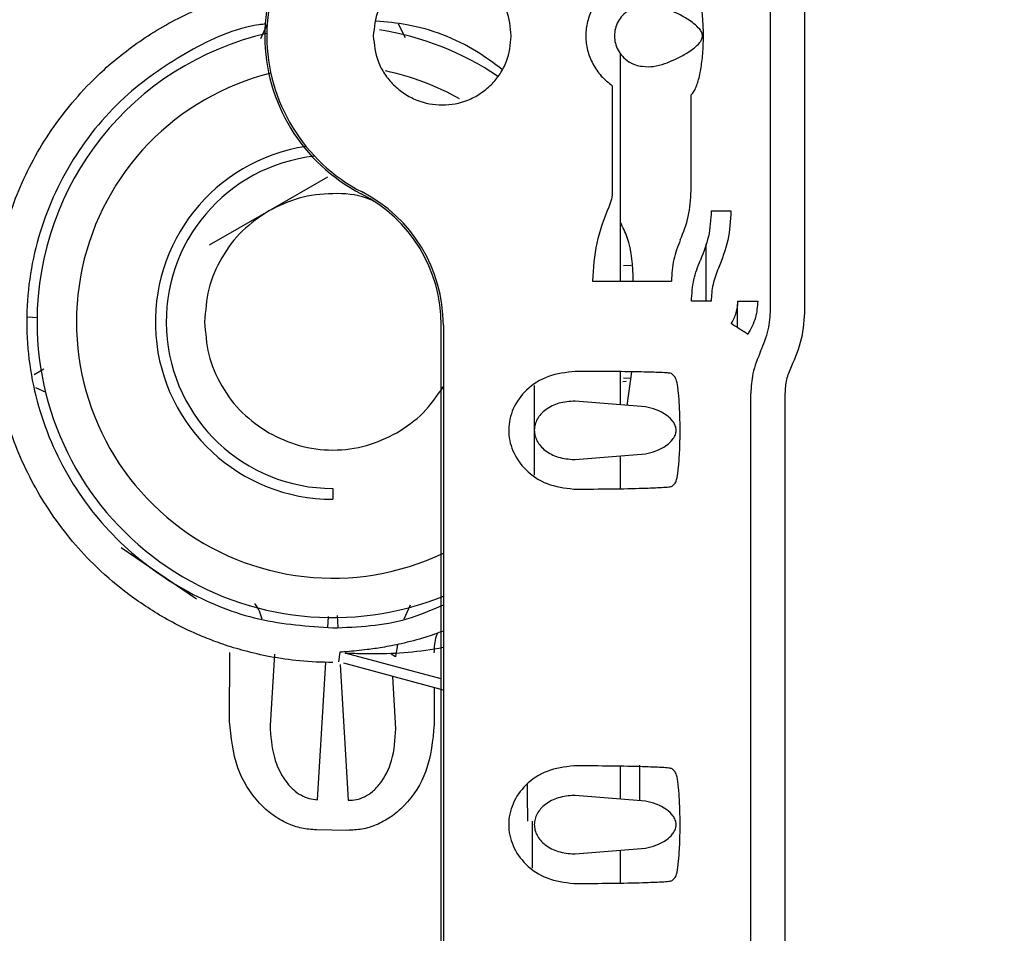
# Model space of a CAD drawing. Units: inches. Extents: x 0.2 to 16.7, y -10.9 to 10.7.
# Drawn here: x 3.8 to 3.8, y -7.5 to -7.4 of the extents above; entities that cross this region are included whole.
import ezdxf

# ---------------------------------------------------------------- set-up
doc = ezdxf.new("R2010")
doc.units = ezdxf.units.IN
doc.header["$MEASUREMENT"] = 0
doc.layers.add('FORMAT', color=7, linetype='Continuous')
doc.styles.add('SLDTEXTSTYLE0', font='TXT', dxfattribs={"width": 0.75})
doc.dimstyles.new('SLDDIMSTYLE3', dxfattribs={"dimtxt": 0.125, "dimasz": 0.13, "dimexe": 0, "dimexo": 0.0625, "dimgap": 0.03125, "dimtad": 0, "dimtih": 1, "dimtoh": 1, "dimlfac": 28, "dimrnd": 1e-09, "dimzin": 4, "dimdsep": 46, "dimtxsty": 'SLDTEXTSTYLE0', "dimsah": 1, "dimcen": 0.09, "dimadec": 0, "dimazin": 1, "dimtfac": 1, "dimtmove": 0, "dimatfit": 0, "dimfxl": 1, "dimfrac": 2, "dimtolj": 1, "dimtzin": 12, "dimarcsym": 0})

msp = doc.modelspace()

# ---------------------------------------------------------------- linework, layer by layer
at = {"color": 7, "linetype": 'Continuous', "lineweight": 25}
for p, q in [((3.819571332199997, -7.459577444418691), (3.819571332199997, -7.420613170718691)), ((3.822029604699997, -7.459577444418691), (3.822029604699997, -7.420613170718691)), ((3.783234121499998, -7.440268372218692), (3.783699594199998, -7.439228391818692)), ((3.793022960799998, -7.439226548018691), (3.793530589199998, -7.440219260418691)), ((3.808875516699999, -7.45757777221869), (3.808875516699999, -7.441348413118692)), ((3.811206735499999, -7.442266619618692), (3.811853486099999, -7.442140152518692)), ((3.808294388199998, -7.443646359818692), (3.808294388199998, -7.451133816218692)), ((3.813913332799999, -7.444294535218691), (3.813960600799998, -7.444247267218691)), ((3.813913332799999, -7.451133816218692), (3.813913332799999, -7.444294535218691)), ((3.783799410199999, -7.452568367318691), (3.788017662399998, -7.450132974418692)), ((3.779581241799997, -7.455003760118692), (3.783799410199999, -7.452568367318691)), ((3.815344866699999, -7.452565350118692), (3.816749581899998, -7.452565350118692)), ((3.814966303499999, -7.454929086618692), (3.814966303499999, -7.459009306218692)), ((3.809631553699999, -7.456461442318692), (3.809090988499998, -7.456494211418693)), ((3.806888331999998, -7.45757777221869), (3.812507276599998, -7.45757777221869)), ((3.815343525799998, -7.459009306218692), (3.813938810599998, -7.459009306218692)), ((3.817217820299998, -7.460898267218691), (3.817217820299998, -7.459246735818691)), ((3.817253774199999, -7.458999165318692), (3.818658489399999, -7.458999165318692)), ((3.766591334699998, -7.460127479918692), (3.767304294099999, -7.460170557518691)), ((3.796102589899998, -7.561720713918691), (3.796102589899998, -7.460724280718691)), ((3.796247075899998, -7.460724280718691), (3.796247075899998, -7.561720713918691)), ((3.767067786299998, -7.464227645918691), (3.767758787899998, -7.463837014218691)), ((3.806888331999998, -7.464024326318692), (3.805647294899998, -7.464024326318692)), ((3.808875516699999, -7.466398371318692), (3.808875516699999, -7.464034634818691)), ((3.809359511099998, -7.46643834801869), (3.809695667199998, -7.464048211818691)), ((3.809282574799999, -7.464738291418691), (3.809032909099999, -7.464749605618691)), ((3.809090988499998, -7.464472618318692), (3.809631385999998, -7.464505303618691)), ((3.812775715399999, -7.464439513918692), (3.812507276599998, -7.464171075118691)), ((3.767932271599998, -7.465528019418691), (3.767202801899998, -7.465188678618691)), ((3.802721370599999, -7.465016368218691), (3.802721370599999, -7.471412050518691)), ((3.810668600699998, -7.466546628618691), (3.805647294899998, -7.466131441018692)), ((3.818165275999998, -7.507790662718691), (3.818165275999998, -7.465589115918692)), ((3.820623548599999, -7.507790662718691), (3.820623548599999, -7.465589115918692)), ((3.805583600399999, -7.470302592918691), (3.805647881599999, -7.47030209001869)), ((3.805647881599999, -7.47030209001869), (3.810668600699998, -7.469886986218692)), ((3.808875516699999, -7.472379620318692), (3.808875516699999, -7.470035243618692)), ((3.788369155499998, -7.472364702418692), (3.788369155499998, -7.473138087718691)), ((3.805542282799998, -7.472408282818692), (3.805693138199999, -7.47240895331869)), ((3.812566026399997, -7.472203789918692), (3.812775715399999, -7.471994017118692)), ((3.778652978199998, -7.480254188418692), (3.773270373699999, -7.476589156418691)), ((3.793878729899998, -7.480695943318692), (3.793418620899997, -7.481691756518692)), ((3.788012801499997, -7.482268191818691), (3.788059734299997, -7.481492292218692)), ((3.788674386199999, -7.481423736818692), (3.788725509499999, -7.482268191818691)), ((3.792975944199998, -7.483487187218691), (3.792841179999998, -7.484367177118691)), ((3.781008585299999, -7.488970362018692), (3.781026520299998, -7.484065717718692)), ((3.784200266499999, -7.484175925918691), (3.783892689099998, -7.489261093918691)), ((3.788861949799998, -7.484037558018691), (3.788782918299999, -7.484726045318692)), ((3.796102589899998, -7.485944454118692), (3.789243865399998, -7.484106700118692)), ((3.792841179999998, -7.484367177118691), (3.792538044499999, -7.484175925918691)), ((3.787269419599998, -7.494559554518692), (3.787862365099999, -7.484755545918691)), ((3.788885416199998, -7.484911513618692), (3.789471070399998, -7.49459517321869)), ((3.796247075899998, -7.486735942118691), (3.789155782599998, -7.484826867018692)), ((3.792859953099997, -7.489497182618691), (3.792634089099998, -7.485763260018692)), ((3.795586999699998, -7.486558267918691), (3.795596637699999, -7.489206534518691)), ((3.805693138199999, -7.492145868118691), (3.805542282799998, -7.492146119618691)), ((3.808875516699999, -7.494519829318691), (3.808875516699999, -7.492175452618691)), ((3.810229695299999, -7.492092146918691), (3.810229695299999, -7.494631797518692)), ((3.812775715399999, -7.492561055718691), (3.812566026399997, -7.492351282918691)), ((3.805647881599999, -7.494252982918691), (3.805583600399999, -7.494252480018692)), ((3.810668600699998, -7.494668086618691), (3.805647881599999, -7.494252982918691)), ((3.802588617899998, -7.496082020818691), (3.802588617899998, -7.499449448518692)), ((3.789397402599999, -7.496743940718692), (3.787195751899999, -7.496708238318692)), ((3.805583600399999, -7.498424134718692), (3.805647881599999, -7.498423631818691)), ((3.805647881599999, -7.498423631818691), (3.810668600699998, -7.498008444218692)), ((3.808875516699999, -7.500501078318691), (3.808875516699999, -7.498156701618691)), ((3.805542282799998, -7.500529740818691), (3.805693138199999, -7.500530495118691)), ((3.812566026399997, -7.500325247918691), (3.812775715399999, -7.500115558918691))]:
    msp.add_line(p, q, dxfattribs=at)
for centre, radius, start, end in [((3.796172882099999, -7.440095309218692), 0.0126546681664733, 117.2307858667081, 242.7692141335023), ((3.796172882099999, -7.440095309218692), 0.0125102095860098, 117.2307858665013, 242.7692141330947), ((3.788369170099999, -7.460483385718692), 0.0210911136107987, 102.890883621504, 180), ((3.788369170099999, -7.460483385718692), 0.0210911136107985, 56.14918093970583, 80.95116769040031), ((3.788369170099999, -7.460483385718692), 0.0182789651293814, 104.0002264497999, 295.5297643254965), ((3.788369170099999, -7.460483385718692), 0.0182789651293815, 60.3907087553039, 78.11431593140092), ((3.788369170099999, -7.460483385718692), 0.0126546681664792, 98.69780432270572, 270), ((3.788369170099999, -7.460483385718692), 0.0118813296260868, 96.29230725380278, 270), ((3.785557021599997, -7.460724268118692), 0.0105455568054046, 9.65124e-11, 62.76921413309584), ((3.785557021599997, -7.460724268118692), 0.0106900153858689, 0, 62.76921413359747), ((3.788369170099999, -7.460483385718692), 0.021091113610799, 180, 291.9326178825977)]:
    msp.add_arc(centre, radius, start, end, dxfattribs=at)
for points, knots in [([(3.801094143709859, -7.440095307552958), (3.801028051881845, -7.439476472360044), (3.800926015821764, -7.438521081855337), (3.800313253691755, -7.437373892310254), (3.799677385009634, -7.436592042115492), (3.798894368446343, -7.435951736457334), (3.797747413586695, -7.435358620525034), (3.796172882266903, -7.435054572678456), (3.794598592150184, -7.435358546416698), (3.793451601739534, -7.435951610137166), (3.792668711529355, -7.436591671714072), (3.792032598043454, -7.43737364907624), (3.791419757092818, -7.438520826402674), (3.791317681964156, -7.439476475896252), (3.791251583126243, -7.440095307552958)], [0, 0, 0, 0, 0.1197237620964771, 0.1848358768292534, 0.24999833256117, 0.3151133050975188, 0.3802789101094003, 0.4999973277455039, 0.619721089841981, 0.6848355331985847, 0.7500014284862381, 0.8151129610500449, 0.8802762379035229, 1, 1, 1, 1]), ([(3.813960600789734, -7.444247267208215), (3.814023129444546, -7.444172177141158), (3.814143301837177, -7.444027863257419), (3.814305987754944, -7.443662801924455), (3.814443142078, -7.443234440030845), (3.814551870873748, -7.44277330699581), (3.814640589799493, -7.44227052207638), (3.814709396208022, -7.441727286227525), (3.814755612635047, -7.441194692563657), (3.814778510321419, -7.44070975712098), (3.814786624398261, -7.440406810604688), (3.814789033705829, -7.440156940494563), (3.814787976793628, -7.439898861921814), (3.814781844738356, -7.439571417104665), (3.814759620235224, -7.439049143998804), (3.814713600685019, -7.438502591497062), (3.8146443959966, -7.437944066005664), (3.814555220509122, -7.437433815370437), (3.814445986134267, -7.436965675061614), (3.814307980067525, -7.436532821182769), (3.814144417211642, -7.436164186519217), (3.814023531157458, -7.43601895297975), (3.813960600789732, -7.435943347897703)], [0, 0, 0, 0, 0.1079324806788132, 0.2074329678882008, 0.2817366198236516, 0.3465164867217382, 0.3979609545882427, 0.4389997652520444, 0.4721634736701993, 0.4859463877831988, 0.4921989315163768, 0.4985722251683082, 0.5048176769968332, 0.5113807160624652, 0.5250192553989989, 0.5585628049506534, 0.5996329825733336, 0.6515416449301827, 0.7165892491495935, 0.791419387368813, 0.8914179576637085, 1, 1, 1, 1]), ([(3.788369155471912, -7.484781107529259), (3.787576169109652, -7.484757772242594), (3.78607517811866, -7.484713602434986), (3.783971070624959, -7.484399273858101), (3.782148122224809, -7.483985155962608), (3.780604043128404, -7.483513559815569), (3.778609326032131, -7.482767752313916), (3.776215949808856, -7.481592387532277), (3.773555041022169, -7.479804246431187), (3.770750249329794, -7.477346366065988), (3.768016795223652, -7.47401860197773), (3.765742865568384, -7.469692660714906), (3.764395629837562, -7.465135540078816), (3.763955864480149, -7.460495551294795), (3.764391063066396, -7.455854790107687), (3.765733496119807, -7.451297106562914), (3.76761376413665, -7.44771165550572), (3.769564347386732, -7.44506493798318), (3.771080893098929, -7.443394172411428), (3.772579352023628, -7.442009855032855), (3.774021763007068, -7.440864600854193), (3.775613898846363, -7.439790659137695), (3.777355453454488, -7.438807557010299), (3.77932346266879, -7.437909692077045), (3.781605411103214, -7.437089029674676), (3.783300334132788, -7.436751548085), (3.784205881661645, -7.436571241596602)], [0, 0, 0, 0, 0.0330302838777012, 0.0625208211513762, 0.0884677923651035, 0.1108722177908256, 0.1297328304134294, 0.1771681618456304, 0.2215615929367279, 0.2629139746802861, 0.3321871896319891, 0.3995926354821692, 0.4651455969283613, 0.5288456144371264, 0.5925512875426314, 0.6581060933481381, 0.7255091140401626, 0.7599535109862622, 0.794863487469245, 0.8193208935032692, 0.8448705839719602, 0.8715149234800788, 0.8992539399802371, 0.9280853477614909, 0.9615781162407185, 1, 1, 1, 1]), ([(3.808294388151067, -7.436544339050239), (3.80801846093946, -7.436762598296744), (3.807467169394387, -7.437198671551461), (3.806875387952854, -7.438079077338098), (3.806490441519406, -7.439055275062498), (3.806367987664757, -7.440095708216112), (3.806490659491297, -7.441136418406471), (3.806875849795597, -7.442112164218735), (3.80746752454996, -7.44299246175845), (3.808018540018603, -7.443428214367127), (3.808294388151067, -7.443646359864233)], [0, 0, 0, 0, 0.1258278558012429, 0.251399028871526, 0.3759679185969714, 0.5000853918656013, 0.6240744673796451, 0.7487530117048234, 0.8742212942237071, 1, 1, 1, 1]), ([(3.811853486083683, -7.442140152502163), (3.812323777951118, -7.44195952876757), (3.813023474117113, -7.441690798340077), (3.813973985105713, -7.441093015545566), (3.81443821008113, -7.440707338880844), (3.814633801793226, -7.440423064942668), (3.814693087649186, -7.440278695845264), (3.814713081920212, -7.440186902192063), (3.814717795981929, -7.440130598823329), (3.81471837053367, -7.440098457841068), (3.814717821091213, -7.440068614005622), (3.814715258306851, -7.440032296179944), (3.814707638378971, -7.439974559894488), (3.814650284448515, -7.439762477229956), (3.814442185247836, -7.439515565526487), (3.813970125624333, -7.439072513370962), (3.813018363691995, -7.438513257988707), (3.812321657647919, -7.438236462950699), (3.811853486083683, -7.438050462603754)], [0, 0, 0, 0, 0.2720920881688574, 0.404816251507665, 0.4695655328777536, 0.4881398035023088, 0.4951200836645814, 0.4980169697761593, 0.4993349607463193, 0.4999450290812515, 0.5005581032878265, 0.5016922829562418, 0.5029808024659886, 0.5062757212805175, 0.5316119626606228, 0.5962644973018472, 0.7286983750999942, 1, 1, 1, 1]), ([(3.809473658337561, -7.438256631650643), (3.8093146214256, -7.43837694763675), (3.809013661261146, -7.438604632634644), (3.808690392830606, -7.439065664645768), (3.808490939681549, -7.439563844601101), (3.80842406454825, -7.44009356204604), (3.808490607059797, -7.440624743862652), (3.808689148183305, -7.441123326645248), (3.80901339421716, -7.441585730484797), (3.809314407261619, -7.441813488161833), (3.809473658337561, -7.441933983455274)], [0, 0, 0, 0, 0.1366207947381936, 0.2585400857250361, 0.3804778950911189, 0.4999635971817143, 0.6183594152530062, 0.741400628985027, 0.8631878955732004, 1, 1, 1, 1]), ([(3.783599107718768, -7.439240711711036), (3.783429751238986, -7.439259856806182), (3.781498181413593, -7.439478213305656), (3.778039082372638, -7.441098449957958), (3.773411594841585, -7.444212269782962), (3.76962007247975, -7.448765404324679), (3.767113220849792, -7.454381562505124), (3.766255887646103, -7.460482212809828), (3.767112573358441, -7.466580418764674), (3.769617140713555, -7.472204628309746), (3.77341350708546, -7.476731542835284), (3.778023878805504, -7.479935113642862), (3.783038354357684, -7.481933535741113), (3.786592187375854, -7.482185802714334), (3.788369155471912, -7.482311939862819)], [0, 0, 0, 0, 0.0080372593434928, 0.0916677510461618, 0.1753038920742157, 0.2709309847616315, 0.3665557968578771, 0.462175594646639, 0.5577946794158469, 0.6534189450752724, 0.7490463227418841, 0.8326995246440128, 0.9163473338102244, 1, 1, 1, 1]), ([(3.800445884531937, -7.442491142733208), (3.799846372947885, -7.442046901002425), (3.797822465123945, -7.440547172992878), (3.794685724676482, -7.43934214862836), (3.792187464695425, -7.439103768343506), (3.791454064596683, -7.439033788387147)], [0, 0, 0, 0, 0.2291863537383044, 0.7737165833154523, 0.9999999999999999, 0.9999999999999999, 0.9999999999999999, 0.9999999999999999]), ([(3.791251583126243, -7.440095307552958), (3.791317670381813, -7.440714147125283), (3.791419699382715, -7.441669544391156), (3.792032506520266, -7.442816720071765), (3.792668285317479, -7.443598693039818), (3.793451454840762, -7.444238814959994), (3.794598333081556, -7.444832058456968), (3.79617288284871, -7.445136023337274), (3.797747166908838, -7.444832068593882), (3.798894091957003, -7.444238992695163), (3.799677072877197, -7.443599030068555), (3.800313098700675, -7.442816967595527), (3.800925979714169, -7.441669797674986), (3.801028048790887, -7.440714142735904), (3.801094143709859, -7.440095307552958)], [0, 0, 0, 0, 0.119723649989413, 0.1848357037524378, 0.2500023143529538, 0.3151180014931252, 0.3802787144114411, 0.5000023644008541, 0.6197206699348979, 0.6848350523195698, 0.7499974470345964, 0.8151131341747678, 0.880276350010587, 1, 1, 1, 1]), ([(3.809473658337561, -7.441933983455274), (3.809549025766552, -7.441978588309513), (3.809703189077242, -7.442069827085921), (3.810036594905849, -7.442198223479507), (3.810651932157073, -7.442316829666649), (3.810978211476019, -7.442287301179436), (3.811206735459763, -7.442266619612634)], [0, 0, 0, 0, 0.1012338538912066, 0.2070728201651026, 0.4446387881983782, 1, 1, 1, 1]), ([(3.79125761734225, -7.451867476321765), (3.791097807141982, -7.451796961780794), (3.79019632089711, -7.451399190620745), (3.788361370045378, -7.451272684682301), (3.785951039230406, -7.45152590996683), (3.784508285299578, -7.45222491956894), (3.783799410166763, -7.452568367272632)], [0, 0, 0, 0, 0.067728555272729, 0.382055468679438, 0.6963823820861469, 1, 1, 1, 1]), ([(3.808294388151067, -7.451133816225641), (3.808283761522476, -7.451336081433594), (3.808262509805964, -7.451740582524695), (3.808113347701655, -7.452117176497828), (3.808038772056348, -7.45230545983357)], [0, 0, 0, 0, 0.5000362481248689, 1, 1, 1, 1]), ([(3.813142964520852, -7.454645227090094), (3.813361923760745, -7.45409273317363), (3.813809122626205, -7.452964328395018), (3.81387811877636, -7.451752370568761), (3.813913332764349, -7.451133816225641)], [0, 0, 0, 0, 0.4896238716231802, 1, 1, 1, 1]), ([(3.783799410166763, -7.452568367272632), (3.783149522216119, -7.453010957759317), (3.781826781796594, -7.453911778162976), (3.780371396643229, -7.455865874331999), (3.779406725902666, -7.458103332568228), (3.779287999645755, -7.459699269556523), (3.779229664861612, -7.460483414884945)], [0, 0, 0, 0, 0.2456601492399455, 0.5000009748503598, 0.7543312156660998, 1, 1, 1, 1]), ([(3.808038772056348, -7.45230545983357), (3.80770528906856, -7.453151917214925), (3.80703737288062, -7.454847243837611), (3.806938059398382, -7.456666733286176), (3.806888332012996, -7.457577772260701)], [0, 0, 0, 0, 0.4992886739506252, 0.9999999999999999, 0.9999999999999999, 0.9999999999999999, 0.9999999999999999]), ([(3.815344866703336, -7.452565350164629), (3.815310482712407, -7.453185891455361), (3.815243248997604, -7.454399284520959), (3.814796869349427, -7.455529101663354), (3.814578772696178, -7.456081119073976)], [0, 0, 0, 0, 0.5114099530718967, 1, 1, 1, 1]), ([(3.816749581904519, -7.452565350164629), (3.816710843307499, -7.453273335790903), (3.81663341453636, -7.454688422067753), (3.816114257797228, -7.456007094905153), (3.815854841764443, -7.456666018983829)], [0, 0, 0, 0, 0.5003126931956394, 1, 1, 1, 1]), ([(3.809788359464012, -7.457577772260701), (3.809744795800471, -7.456511063414751), (3.809685024723429, -7.455047496500673), (3.809048197543428, -7.453749392861055), (3.808875516675917, -7.453397401505081)], [0, 0, 0, 0, 0.7288418696073246, 1, 1, 1, 1]), ([(3.813142964520852, -7.454645227090094), (3.81296124638958, -7.455106585472053), (3.812589918691556, -7.456049337550437), (3.812535211525912, -7.457061126529672), (3.812507276626278, -7.457577772260701)], [0, 0, 0, 0, 0.4893740279516097, 1, 1, 1, 1]), ([(3.813938810565265, -7.459009306199689), (3.813967803814355, -7.458492611963893), (3.81402451584364, -7.457481936046158), (3.814396809216712, -7.45654100969903), (3.814578772696178, -7.456081119073976)], [0, 0, 0, 0, 0.5112363189132472, 1, 1, 1, 1]), ([(3.815854841764443, -7.456666018983829), (3.815706451632161, -7.457042696814884), (3.815409610128343, -7.457796207928495), (3.815365556916513, -7.458604884498526), (3.815343525766448, -7.459009306199689)], [0, 0, 0, 0, 0.4998968485643794, 0.9999999999999999, 0.9999999999999999, 0.9999999999999999, 0.9999999999999999]), ([(3.816776484450882, -7.460612396252084), (3.816914341644765, -7.460360488146144), (3.817189793376535, -7.459857151888712), (3.817232460804158, -7.459284979008088), (3.817253774175285, -7.458999165364456)], [0, 0, 0, 0, 0.5004767731733939, 1, 1, 1, 1]), ([(3.818658489376466, -7.458999165364456), (3.818630177629625, -7.459399951473114), (3.818570648855312, -7.46024265135821), (3.818165961972856, -7.460985501676634), (3.817953743232041, -7.461375054108463)], [0, 0, 0, 0, 0.4755976780678634, 0.9999999999999999, 0.9999999999999999, 0.9999999999999999, 0.9999999999999999]), ([(3.818870189788028, -7.46258407633221), (3.819081588953507, -7.462080658625323), (3.819486091031182, -7.461117393193729), (3.819543788366614, -7.460075044990858), (3.819571332164562, -7.459577444398412)], [0, 0, 0, 0, 0.5226157717031735, 0.9999999999999999, 0.9999999999999999, 0.9999999999999999, 0.9999999999999999]), ([(3.821071086267846, -7.463673168512829), (3.821349071071312, -7.463017449457328), (3.821904459822214, -7.461707381487293), (3.821987918848594, -7.460286928232054), (3.82202960471877, -7.459577444398412)], [0, 0, 0, 0, 0.5005229274355887, 1, 1, 1, 1]), ([(3.779229664861612, -7.460483414884945), (3.779288007947445, -7.461267529208702), (3.779406755170417, -7.462863457794023), (3.780371347231222, -7.465100929469252), (3.78182681413057, -7.467054970712014), (3.783149526807289, -7.467955785033937), (3.783799410166763, -7.468398378688703)], [0, 0, 0, 0, 0.245661928163404, 0.5000022083543683, 0.7543379977501226, 1, 1, 1, 1]), ([(3.817953827040595, -7.461375137917019), (3.817923899255442, -7.461355741943225), (3.817861745092349, -7.46131546029484), (3.817544004079187, -7.461109707947785), (3.817160698820684, -7.460861264105275), (3.816901565462629, -7.460693415197016), (3.816776484450882, -7.460612396252084)], [0, 0, 0, 0, 0.2700875484839105, 0.5609190740822116, 0.7880601445298707, 1, 1, 1, 1]), ([(3.818870189788028, -7.46258407633221), (3.818651005171777, -7.4631081193135), (3.818247739333145, -7.464072277455354), (3.81819112096094, -7.465113721551096), (3.818165276026489, -7.465589115903451)], [0, 0, 0, 0, 0.5435238873594276, 1, 1, 1, 1]), ([(3.805647294920991, -7.464024326360987), (3.804995758450987, -7.464093568378703), (3.803731733827188, -7.464227902555566), (3.802154251310471, -7.465227983538532), (3.801303163210431, -7.466398401115307), (3.800967906711845, -7.467409407158208), (3.800881765887034, -7.46817512348145), (3.800951000642215, -7.468942490844202), (3.801263443917758, -7.469957982312997), (3.802086279057216, -7.471141619227958), (3.803637609211155, -7.472168525852147), (3.804893866231053, -7.472326661295086), (3.805542282800767, -7.472408282842138)], [0, 0, 0, 0, 0.1401840635263926, 0.2719665227044732, 0.3902815019922745, 0.445773426595948, 0.5008256360942849, 0.5558150167391133, 0.6112932760021229, 0.7291035982184204, 0.8601769281215912, 1, 1, 1, 1]), ([(3.812507276626278, -7.464171075141922), (3.812459388288074, -7.464159371312053), (3.812369169582498, -7.464137322011104), (3.811823966435275, -7.464101302551136), (3.81077865551079, -7.46406218355943), (3.8090153153912, -7.464030964460084), (3.807585054117753, -7.464026500759913), (3.806888332012996, -7.464024326360987)], [0, 0, 0, 0, 0.1518847752095332, 0.2861416438803273, 0.5008763763817946, 0.7568622824102009, 1, 1, 1, 1]), ([(3.820623548580697, -7.465589115903451), (3.820642971173561, -7.465256032373405), (3.82068171790927, -7.464591553660436), (3.820941516852535, -7.463978777902974), (3.821071086267846, -7.463673168512829)], [0, 0, 0, 0, 0.5012704298073186, 0.9999999999999999, 0.9999999999999999, 0.9999999999999999, 0.9999999999999999]), ([(3.812775715430011, -7.471994017151581), (3.81282198976618, -7.471902671591844), (3.812905953306034, -7.471736927527629), (3.813015517081055, -7.470956164168475), (3.813086886055823, -7.470002164161762), (3.813116486544279, -7.46908606374011), (3.813124108753309, -7.468563134271503), (3.813125683420497, -7.468177973314897), (3.813123283572599, -7.467795070543466), (3.813114936047112, -7.467282983711359), (3.813084349635226, -7.466394007781136), (3.813013653181519, -7.465459841957029), (3.812904704693404, -7.46469333506882), (3.812821538754932, -7.464529683681435), (3.812775715430011, -7.464439513945655)], [0, 0, 0, 0, 0.1682353318160065, 0.3052584900684049, 0.4152948723323009, 0.4611030102747616, 0.4819781814587485, 0.5020339789652188, 0.5219009750316786, 0.542749942767169, 0.5882570084941996, 0.6974699874784229, 0.833309990647767, 1, 1, 1, 1]), ([(3.792938900777063, -7.468398378688703), (3.793595821203626, -7.46796003037183), (3.794915777770639, -7.467079252858908), (3.795801941241672, -7.465762684364708), (3.796247075894074, -7.465101350109593)], [0, 0, 0, 0, 0.4976833654841204, 1, 1, 1, 1]), ([(3.805647294920991, -7.466131441067037), (3.805252353238602, -7.46615833194635), (3.804515724893641, -7.466208487665049), (3.803687533425057, -7.466613530023515), (3.803198547710005, -7.467049007984587), (3.802935529566678, -7.467409363755499), (3.802774707180957, -7.467797203046728), (3.802716725522542, -7.468196521201974), (3.802763991782207, -7.468596089702575), (3.80291354644714, -7.468982979157981), (3.803165448648208, -7.469347098404875), (3.803641814193117, -7.469791185488693), (3.804461252699129, -7.4702086087199), (3.805191866800088, -7.470269789539855), (3.805583600418698, -7.470302592881533)], [0, 0, 0, 0, 0.1537574107295835, 0.2867817504263249, 0.3466122823694616, 0.4021340034325084, 0.453426412198439, 0.5016560721795479, 0.5500004650083375, 0.6007682696692206, 0.6546836921648163, 0.7152657329113074, 0.8473339282086235, 1, 1, 1, 1]), ([(3.810668600723961, -7.469886986254086), (3.811157059309792, -7.46976928383932), (3.811785538025623, -7.469617841189671), (3.812513830790188, -7.469006809647335), (3.812736929628835, -7.468676368376646), (3.812811782164021, -7.468466024202438), (3.812834197912036, -7.468358700909847), (3.812843974318943, -7.468272908708326), (3.812845323118539, -7.468172791256003), (3.812829553152168, -7.468025689768191), (3.812759208820694, -7.467801966096228), (3.812541501826816, -7.467453151858206), (3.811805979201484, -7.4668213468726), (3.811166165580305, -7.46666680864), (3.810668600723961, -7.466546628651707)], [0, 0, 0, 0, 0.3344215037142901, 0.430285807840436, 0.4712418189826704, 0.485197991217996, 0.4908579074004658, 0.4958928923554093, 0.5027489374668492, 0.5097991196154353, 0.5254499020593625, 0.5618764522517109, 0.6592837775248276, 1, 1, 1, 1]), ([(3.783799410166763, -7.468398378688703), (3.784507666770256, -7.468739939922012), (3.785949151739986, -7.469435105179387), (3.788369155471912, -7.469718432345451), (3.79078915920384, -7.469435105179387), (3.79223064417357, -7.468739939922012), (3.792938900777063, -7.468398378688703)], [0, 0, 0, 0, 0.2456690906833482, 0.5, 0.7543309093166518, 1, 1, 1, 1]), ([(3.805693138200928, -7.472408953310585), (3.80654371440907, -7.472405633107264), (3.808301798048467, -7.472398770470993), (3.810456301004546, -7.472354566221338), (3.811733303078251, -7.472300219562848), (3.812397210383592, -7.472250413392739), (3.812507485694807, -7.472219957679834), (3.812566026423786, -7.472203789966362)], [0, 0, 0, 0, 0.2414677172334089, 0.4990974812681498, 0.7138563137624054, 0.8480978217181349, 1, 1, 1, 1]), ([(3.783320276654134, -7.481691672742484), (3.783205847267485, -7.481302122000584), (3.783087706011235, -7.480899934980552), (3.782822083319486, -7.48059059332389), (3.782813737743812, -7.480580874145953)], [0, 0, 0, 0, 0.9685810891385911, 1, 1, 1, 1]), ([(3.788369155471912, -7.482311939862819), (3.790162451126669, -7.482233256345764), (3.792895270335075, -7.482113349833848), (3.795389557826191, -7.481036366542761), (3.796247075894074, -7.480666107447045)], [0, 0, 0, 0, 0.6562072050877117, 1, 1, 1, 1]), ([(3.796247075894074, -7.482530428767389), (3.795827632321181, -7.482686391792011), (3.794825420052804, -7.483059047535929), (3.793358182815949, -7.483422318902428), (3.791964271364927, -7.483697963353337), (3.79063319321595, -7.483891317220023), (3.789580771816174, -7.48398704017819), (3.7890191816716, -7.484031126591643), (3.788872225292257, -7.484048555093744), (3.788858038812805, -7.484055647203369), (3.788851138475431, -7.48405909682237)], [0, 0, 0, 0, 0.1489655950918614, 0.3559361893106343, 0.5206790810108477, 0.6544491983584133, 0.8588660140690823, 0.9353461155436775, 0.968552196714162, 1, 1, 1, 1]), ([(3.795839850122192, -7.482674747100211), (3.79580436844533, -7.482749831149099), (3.795599466494478, -7.483183431515703), (3.79558768759877, -7.483670977810207), (3.795577948385798, -7.484074098553831)], [0, 0, 0, 0, 0.1731641729853796, 1, 1, 1, 1]), ([(3.789243865367188, -7.484106700081978), (3.789250832479841, -7.484104934022281), (3.789265576559936, -7.484101196616717), (3.78942763298325, -7.484102325525511), (3.790054912573403, -7.484122970763761), (3.791547027527139, -7.484148806296855), (3.793721461680244, -7.484104561408016), (3.795408454800134, -7.483829895463908), (3.796247075894074, -7.483693356285531)], [0, 0, 0, 0, 0.0243630809198462, 0.0515581180195941, 0.123064789450878, 0.3389550401591824, 0.6713879619131281, 1, 1, 1, 1]), ([(3.787195751884314, -7.496708238317455), (3.786843401592247, -7.496681806091403), (3.786133227016526, -7.496628530997424), (3.785072873683593, -7.496258750745368), (3.784045412864954, -7.495666457833651), (3.782699131733127, -7.494452631154545), (3.781321154160837, -7.492223571466435), (3.781117355966739, -7.49010244482158), (3.781008585263754, -7.488970361991778)], [0, 0, 0, 0, 0.096409277738747, 0.194316336484555, 0.3048460155433212, 0.4197896171610428, 0.6903314501859651, 1, 1, 1, 1]), ([(3.783892689089196, -7.489261093871312), (3.78394166349028, -7.490029618996826), (3.78403100092299, -7.491431536328533), (3.784756667248812, -7.492979791849396), (3.785514967743499, -7.4938374609114), (3.78608236248737, -7.494248863447349), (3.786671575458543, -7.494504210482195), (3.787073731439337, -7.494541439173271), (3.787269419604728, -7.494559554567807)], [0, 0, 0, 0, 0.3415425857623522, 0.6230303403240686, 0.7354714054297965, 0.8343611737046599, 0.9194005321739618, 1, 1, 1, 1]), ([(3.795596637693707, -7.489206534501588), (3.795488359153845, -7.490337029156305), (3.795287130277876, -7.492437982576488), (3.793894800740487, -7.49464796731895), (3.792539735544507, -7.495812093485669), (3.791508945158592, -7.496369107863511), (3.790455593153128, -7.496699332226876), (3.78974920992577, -7.496729110155107), (3.789397402641134, -7.496743940762161)], [0, 0, 0, 0, 0.3123940313559537, 0.5805647164121075, 0.6975793755541306, 0.8049796185133264, 0.9028719989341514, 1, 1, 1, 1]), ([(3.789471070361547, -7.494595173203954), (3.789666642716055, -7.494588817310748), (3.790063034672082, -7.494575934994395), (3.790658205793649, -7.494356414875592), (3.791229990622327, -7.493977382915006), (3.791995081969553, -7.493160766884819), (3.792726295628761, -7.491635959101099), (3.792812207340962, -7.490261206701383), (3.792859953117645, -7.489497182572568)], [0, 0, 0, 0, 0.0822447443485785, 0.1666961323186629, 0.2644576330022309, 0.3745268416919517, 0.6523907978104744, 1, 1, 1, 1]), ([(3.805542282800767, -7.49214611959087), (3.804897711564166, -7.492227107203653), (3.803648381488271, -7.492384080172161), (3.802103195527687, -7.493399679377869), (3.801278025251396, -7.494570154647065), (3.800958856157639, -7.49557532849767), (3.800881880226912, -7.496335721041301), (3.80095805181301, -7.497097024332585), (3.80127694384009, -7.498104573799865), (3.802102627182897, -7.499276609050132), (3.803648371249485, -7.500292643525488), (3.804897644232234, -7.500449039037387), (3.805542282800767, -7.500529740837799)], [0, 0, 0, 0, 0.1400553830140085, 0.2714601464581503, 0.3894267934232674, 0.444820750576698, 0.4997858489141179, 0.554866573971486, 0.6104365847770418, 0.7285765615138285, 0.8599425271596249, 1, 1, 1, 1]), ([(3.812566026423786, -7.492351282935091), (3.81250748509294, -7.492335114727047), (3.812397208647964, -7.492304658082502), (3.81173331057378, -7.492254859497893), (3.810459345682458, -7.492200595888424), (3.808307150369489, -7.492156558657043), (3.806548951842144, -7.49214936817521), (3.805693138200928, -7.492145868165202)], [0, 0, 0, 0, 0.1519021774736752, 0.2861436847151775, 0.5009025160668164, 0.7570613167952877, 1, 1, 1, 1]), ([(3.812775715430011, -7.500115558955797), (3.812821989762973, -7.500024177767435), (3.812905953172926, -7.499858369301069), (3.813015516775431, -7.499077623706385), (3.813086886783088, -7.498123626308637), (3.813116485020435, -7.497207538534332), (3.813124109395009, -7.496684651958758), (3.813125683022731, -7.496299488442399), (3.813123284789169, -7.495916576253575), (3.813114933764757, -7.495404494891596), (3.813084352936373, -7.494515446227772), (3.81301365272104, -7.493581296805703), (3.812904704239136, -7.492814904181119), (3.812821538724817, -7.492651235445151), (3.812775715430011, -7.492561055749873)], [0, 0, 0, 0, 0.1682360861693878, 0.3052594077071936, 0.4152959210973585, 0.4611041136276754, 0.4819751011618188, 0.5020309225680379, 0.5219023298959601, 0.5427471726617389, 0.5882578619661762, 0.6974709710954493, 0.8333097920094754, 1, 1, 1, 1]), ([(3.802220279272072, -7.493466188150848), (3.802224437751436, -7.493790180711545), (3.8022352299279, -7.494631013281086), (3.802236507261773, -7.495529649956297), (3.802237292408869, -7.496082020789669)], [0, 0, 0, 0, 0.3853235143758661, 1, 1, 1, 1]), ([(3.805583600418698, -7.494252480019919), (3.805195016964547, -7.494284744647401), (3.804469915555131, -7.494344950831196), (3.803658550831637, -7.494754633749028), (3.803181178783698, -7.495190021290123), (3.80292572474324, -7.495549099543692), (3.802770656797426, -7.495934470565781), (3.802716920120929, -7.496331178256189), (3.802766679349768, -7.49672829988577), (3.802918330837146, -7.497112848967995), (3.803170995034302, -7.497474904897989), (3.803647702623614, -7.497916040932016), (3.804464924211146, -7.4983307780984), (3.805193219109475, -7.498391556298414), (3.805583600418698, -7.498424134685751)], [0, 0, 0, 0, 0.1526904832928016, 0.2849222823474823, 0.3444180602687152, 0.3996608022603697, 0.4508146348483605, 0.4990408891695053, 0.5475911177887309, 0.5986243179180342, 0.6528700182018363, 0.7138175739950331, 0.8466002296634088, 1, 1, 1, 1]), ([(3.810668600723961, -7.498008444249746), (3.811157039086902, -7.497890704949127), (3.811785492044637, -7.49773921477692), (3.81251387064305, -7.497128480031088), (3.812736891694918, -7.496797760362722), (3.812811803786053, -7.496587560892075), (3.812834191167363, -7.496480172844513), (3.812843973201881, -7.49639439642656), (3.812845321145582, -7.496294305137833), (3.812829552663549, -7.496147231676018), (3.812759204499754, -7.495923505980875), (3.812541518128903, -7.495574544858857), (3.811805962864213, -7.494942897416496), (3.811166158433299, -7.494788307122403), (3.810668600723961, -7.494668086647367)], [0, 0, 0, 0, 0.3344208649322868, 0.4302851652163447, 0.4712437123153144, 0.4851961394788503, 0.4908606294661553, 0.4958956142193046, 0.5027462521782589, 0.5097964340442849, 0.5254472158609537, 0.561876469811002, 0.6592837911801889, 1, 1, 1, 1]), ([(3.805693138200928, -7.500530495114801), (3.806543714366798, -7.500527171714544), (3.808301797918819, -7.500520302470421), (3.810456302122276, -7.500476147362165), (3.811733302517952, -7.500421659815962), (3.812397210452582, -7.500371875501329), (3.812507485718733, -7.500341417101747), (3.812566026423786, -7.500325247962023)], [0, 0, 0, 0, 0.2414676694361143, 0.4990973824743663, 0.7138563704030786, 0.8480978517863909, 1, 1, 1, 1])]:
    msp.add_open_spline(points, degree=3, knots=knots, dxfattribs=at)

# ---------------------------------------------------------------- leaders
at = {"layer": 'FORMAT', "color": 7}
for points in [[(3.679090221199997, -7.001700493918691), (4.459589845199998, -8.35135329881869)], [(3.652966714499998, -7.346719722218691), (4.024386291899999, -8.360624829918692)]]:
    msp.add_leader(points, dimstyle='SLDDIMSTYLE3', dxfattribs=at)

doc.saveas('drawing.dxf')
